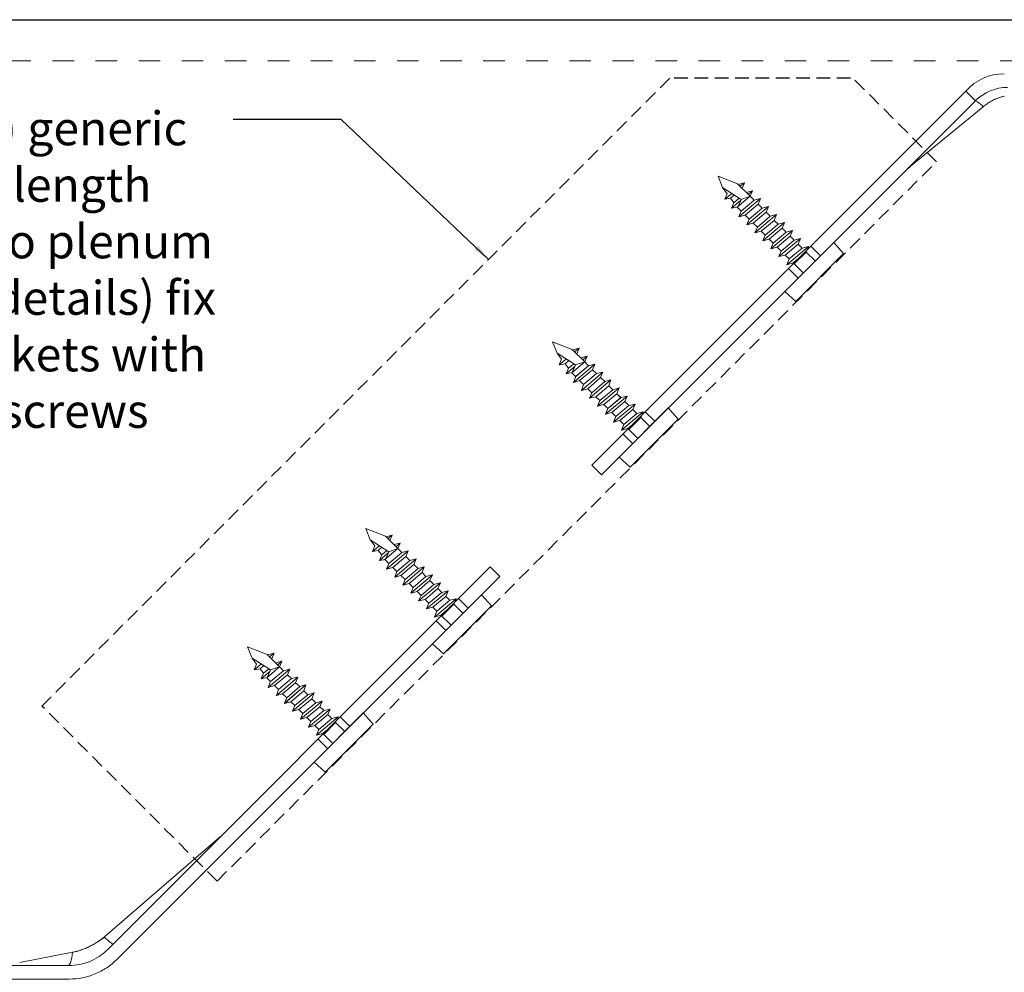
# Model space of a CAD drawing. Units: inches. Extents: x 13284 to 15282, y 673 to 1564.
# Drawn here: x 14980 to 15125, y 1119 to 1259 of the extents above; entities that cross this region are included whole.
import ezdxf

# ---------------------------------------------------------------- set-up
doc = ezdxf.new("R2010")
doc.units = ezdxf.units.IN
doc.header["$MEASUREMENT"] = 0
doc.linetypes.add('Dash', pattern=[6.35, 3.175, -3.175])
doc.linetypes.add('Short Dash', pattern=[3, 2, -1])
for name, color, linetype, lineweight in [('A-ANNO-TEXT', 7, 'Continuous', 30), ('A-DETL', 5, 'Continuous', 18), ('A-DETL-GENF', 3, 'Continuous', 18)]:
    doc.layers.add(name, color=color, linetype=linetype, lineweight=lineweight)
doc.layers.add('PDF_Geometry', color=7, linetype='Continuous', true_color=0xb5b7b9)
doc.styles.add('PDF Arial', font='arial.ttf')
doc.styles.get("Standard").update_dxf_attribs({"font": 'arial.ttf'})
doc.dimstyles.new('ISO-25', dxfattribs={"dimtxt": 2.5, "dimasz": 2.5, "dimexe": 1.25, "dimexo": 0.625, "dimtad": 1, "dimtxsty": 'Standard', "dimcen": 2.5, "dimadec": 0, "dimazin": 0, "dimtfac": 1, "dimtmove": 0, "dimatfit": 3, "dimfxl": 1, "dimarcsym": 0})

msp = doc.modelspace()

# ---------------------------------------------------------------- linework, layer by layer
msp.add_line((14667.26, 1259.34), (15267.26, 1259.34))
at = {"color": 7, "linetype": 'Continuous', "lineweight": 25}
msp.add_line((15110.84, 1237.4), (15111.23, 1237.7), dxfattribs=at)
at = {"layer": 'A-DETL', "linetype": 'Dash'}
msp.add_line((14667.26, 1253.3), (15267.26, 1253.3), dxfattribs=at)
at = {"layer": 'A-DETL', "linetype": 'Short Dash', "lineweight": 25}
for p, q in [((15075.76, 1250.71), (14983.2, 1158.16)), ((15102.42, 1250.71), (15075.76, 1250.71)), ((15115.09, 1238.4), (15102.78, 1250.71)), ((15009.02, 1132.34), (15115.09, 1238.4)), ((15009.02, 1132.34), (14983.2, 1158.16))]:
    msp.add_line(p, q, dxfattribs=at)
at = {"layer": 'A-DETL-GENF', "linetype": 'Continuous', "lineweight": 0}
for p, q in [((15120.85, 1247.4), (15119.43, 1248.82)), ((15121.95, 1246.51), (15111.23, 1237.7))]:
    msp.add_line(p, q, dxfattribs=at)
at = {"layer": 'A-DETL-GENF', "linetype": 'Continuous', "lineweight": 0, "extrusion": (-1, -9.43347e-14, -2.22045e-16)}
for p, q in [((15009.53, 1138.9), (14992.48, 1124.17)), ((14987.69, 1121.85), (14979.92, 1120.32))]:
    msp.add_line(p, q, dxfattribs=at)
at = {"layer": 'A-DETL-GENF', "linetype": 'Continuous', "lineweight": 0}
for points in [[(15120.85, 1247.4), (15065.69, 1192.25), (15064.28, 1193.66), (15119.43, 1248.82)], [(15097.97, 1224.53), (15097.97, 1224.53), (15096.56, 1225.94)], [(15094.68, 1221.24), (15094.68, 1221.24), (15093.27, 1222.65)], [(15073.58, 1200.13), (15073.58, 1200.13), (15072.16, 1201.55)], [(15070.29, 1196.85), (15070.29, 1196.85), (15068.87, 1198.26)], [(15042.75, 1169.3), (15042.75, 1169.3), (15041.34, 1170.71)], [(15025.32, 1151.87), (15025.32, 1151.87), (15023.91, 1153.28)]]:
    msp.add_lwpolyline(points, dxfattribs=at)
at = {"layer": 'A-DETL-GENF', "lineweight": 0}
msp.add_lwpolyline([(14994.27, 1120.82, -0.045711), (14992.75, 1119.58, -0.049763), (14991.03, 1118.66, -0.04975), (14989.16, 1118.09, -0.045693), (14987.21, 1117.9), (14947.31, 1117.9, -0.045697), (14945.36, 1118.09, -0.049755), (14943.49, 1118.66, -0.049752), (14941.76, 1119.58, -0.045711), (14940.25, 1120.82), (14883.81, 1177.26), (14885.23, 1178.67), (14941.66, 1122.23, 0.04584), (14942.87, 1121.24, 0.09909), (14945.73, 1120.06, 0.045882), (14947.31, 1119.9), (14987.21, 1119.9, 0.045882), (14988.77, 1120.05, 0.099101), (14991.63, 1121.23, 0.04584), (14992.85, 1122.23), (15049.29, 1178.67), (15050.7, 1177.26)], format="xyb", close=True, dxfattribs=at)
for points in [[(15046.03, 1172.59), (15046.03, 1172.59), (15044.62, 1174)], [(15028.6, 1155.16), (15028.6, 1155.16), (15027.19, 1156.57)]]:
    msp.add_lwpolyline(points, dxfattribs=at)
at = {"layer": 'A-DETL-GENF', "linetype": 'Continuous', "lineweight": 0}
for centre, radius, start, end in [((15124.94, 1244.12), 7.23, 88.7897, 139.5449), ((15125.56, 1242.69), 6.67, 90, 135), ((15118.88, 1243.84), 4.07, 41.037, 61.0844)]:
    msp.add_arc(centre, radius, start, end, dxfattribs=at)
msp.add_ellipse((14991.58, 1125.2), major_axis=(2.12, -2.12), ratio=0.078316, start_param=-1.1003, end_param=0, dxfattribs=at)
at = {"layer": 'A-DETL-GENF', "linetype": 'Continuous', "lineweight": 0, "extrusion": (2.22045e-16, 2.09465e-29, -1)}
msp.add_ellipse((14987.07, 1122.9), major_axis=(0, -3), ratio=0.222619, start_param=-1.213133, end_param=0, dxfattribs=at)
at = {"layer": 'A-DETL-GENF', "linetype": 'Continuous', "lineweight": 0}
for points, knots in [([(15125.14, 1248.06), (15125.04, 1248.04), (15124.84, 1247.99), (15124.41, 1247.87), (15123.85, 1247.67), (15123.18, 1247.35), (15122.54, 1246.97), (15122.15, 1246.67), (15121.95, 1246.51)], [0, 0, 0, 0, 0.086883, 0.174058, 0.377629, 0.58363, 0.790747, 1, 1, 1, 1]), ([(14987.69, 1121.85), (14987.9, 1121.89), (14988.1, 1121.94), (14988.31, 1121.99), (14988.52, 1122.05), (14988.73, 1122.11), (14988.93, 1122.18), (14988.95, 1122.19), (14988.97, 1122.2), (14988.99, 1122.2), (14989.39, 1122.34), (14989.79, 1122.51), (14990.18, 1122.69), (14990.19, 1122.7), (14990.21, 1122.71), (14990.22, 1122.72), (14990.41, 1122.81), (14990.6, 1122.91), (14990.79, 1123.01), (14990.99, 1123.12), (14991.19, 1123.24), (14991.38, 1123.36), (14991.39, 1123.37), (14991.39, 1123.37), (14991.4, 1123.38), (14991.77, 1123.62), (14992.14, 1123.88), (14992.48, 1124.17)], [0, 0, 0, 0, 0.118057, 0.118057, 0.118057, 0.23974, 0.23974, 0.23974, 0.25, 0.25, 0.25, 0.489971, 0.489971, 0.489971, 0.5, 0.5, 0.5, 0.617998, 0.617998, 0.617998, 0.746141, 0.746141, 0.746141, 0.75, 0.75, 0.75, 1, 1, 1, 1]), ([(14992.48, 1124.17), (14992.31, 1124.02), (14992.13, 1123.88), (14991.94, 1123.75), (14991.76, 1123.62), (14991.58, 1123.49), (14991.39, 1123.37), (14991.39, 1123.37), (14991.38, 1123.36), (14991.37, 1123.36), (14991, 1123.12), (14990.62, 1122.91), (14990.22, 1122.72), (14990.21, 1122.71), (14990.19, 1122.7), (14990.17, 1122.69), (14990.07, 1122.64), (14989.97, 1122.59), (14989.86, 1122.55), (14989.76, 1122.5), (14989.65, 1122.46), (14989.55, 1122.41), (14989.36, 1122.34), (14989.17, 1122.27), (14988.98, 1122.2), (14988.96, 1122.19), (14988.94, 1122.19), (14988.92, 1122.18), (14988.52, 1122.04), (14988.11, 1121.93), (14987.69, 1121.85)], [0, 0, 0, 0, 0.126984, 0.126984, 0.126984, 0.25, 0.25, 0.25, 0.255085, 0.255085, 0.255085, 0.5, 0.5, 0.5, 0.510481, 0.510481, 0.510481, 0.573967, 0.573967, 0.573967, 0.637136, 0.637136, 0.637136, 0.75, 0.75, 0.75, 0.761479, 0.761479, 0.761479, 1, 1, 1, 1])]:
    msp.add_open_spline(points, degree=3, knots=knots, dxfattribs=at)
at = {"layer": 'PDF_Geometry', "lineweight": 18}
for points in [[(15084.21, 1233.69), (15083.55, 1234.58), (15082.88, 1236.26), (15085.77, 1235.14), (15087.61, 1233.31), (15087.96, 1234.13), (15087.02, 1233.89), (15087.96, 1234.13), (15087.61, 1233.31), (15085.7, 1231.7), (15086.29, 1231.12), (15088.2, 1232.72), (15087.61, 1233.31), (15086.28, 1232.83), (15083.55, 1234.58), (15086.28, 1232.83), (15087.61, 1233.31), (15088.2, 1232.72), (15086.29, 1231.12), (15085.7, 1231.7), (15087.61, 1233.31), (15085.77, 1235.14), (15082.88, 1236.26), (15083.55, 1234.58)], [(15085.85, 1235.06), (15086.79, 1235.3), (15086.44, 1234.47), (15086.79, 1235.3)], [(15087.34, 1233.58), (15087.96, 1234.13)], [(15084.21, 1233.69), (15083.86, 1232.87), (15084.72, 1233.03), (15085.23, 1232.36), (15084.72, 1233.03), (15083.86, 1232.87)], [(15085.27, 1233.5), (15084.72, 1233.02)], [(15086.01, 1233.03), (15085.23, 1232.36), (15084.88, 1231.54), (15085.23, 1232.36)], [(15086.21, 1232.68), (15084.88, 1231.54), (15085.78, 1231.7), (15084.88, 1231.54)], [(15085.78, 1231.7), (15086.29, 1232.83)], [(15085.94, 1230.26), (15089.13, 1232.96), (15088.79, 1232.14), (15086.88, 1230.53), (15085.94, 1230.26), (15086.29, 1231.12), (15088.2, 1232.72), (15089.13, 1232.96), (15088.2, 1232.72), (15086.29, 1231.12), (15085.94, 1230.26), (15086.88, 1230.53), (15088.79, 1232.14), (15089.13, 1232.96)], [(15087.46, 1229.95), (15089.37, 1231.55), (15088.79, 1232.14), (15086.88, 1230.53)], [(15087.46, 1229.95), (15089.37, 1231.55), (15088.79, 1232.14), (15086.88, 1230.53)], [(15090.59, 1230.39), (15089.96, 1230.97), (15088.05, 1229.32), (15088.68, 1228.74)], [(15090.59, 1230.39), (15089.96, 1230.97), (15088.05, 1229.32), (15088.68, 1228.74)], [(15091.76, 1229.18), (15091.17, 1229.76), (15089.26, 1228.16), (15089.85, 1227.57)], [(15091.76, 1229.18), (15091.17, 1229.76), (15089.26, 1228.16), (15089.85, 1227.57)], [(15089.5, 1226.75), (15092.7, 1229.45), (15092.35, 1228.59), (15090.44, 1226.99), (15089.5, 1226.75), (15089.85, 1227.57), (15091.76, 1229.18), (15092.7, 1229.45), (15091.76, 1229.18), (15089.85, 1227.57), (15089.5, 1226.75), (15090.44, 1226.99), (15092.35, 1228.59), (15092.7, 1229.45)], [(15092.94, 1228.01), (15092.35, 1228.59), (15090.44, 1226.99), (15091.03, 1226.4)], [(15092.94, 1228.01), (15092.35, 1228.59), (15090.44, 1226.99), (15091.03, 1226.4)], [(15090.68, 1225.58), (15093.87, 1228.25), (15093.52, 1227.43), (15091.61, 1225.82), (15090.68, 1225.58), (15091.03, 1226.4), (15092.94, 1228.01), (15093.87, 1228.25), (15092.94, 1228.01), (15091.03, 1226.4), (15090.68, 1225.58), (15091.61, 1225.82), (15093.52, 1227.43), (15093.87, 1228.25)], [(15094.11, 1226.84), (15093.52, 1227.43), (15091.61, 1225.82), (15092.2, 1225.24)], [(15094.11, 1226.84), (15093.52, 1227.43), (15091.61, 1225.82), (15092.2, 1225.24)], [(15091.85, 1224.41), (15095.05, 1227.08), (15094.7, 1226.26), (15092.79, 1224.65), (15091.85, 1224.41), (15092.2, 1225.24), (15094.11, 1226.84), (15095.05, 1227.08), (15094.11, 1226.84), (15092.2, 1225.24), (15091.85, 1224.41), (15092.79, 1224.65), (15094.7, 1226.26), (15095.05, 1227.08)], [(15095.28, 1225.67), (15094.7, 1226.26), (15092.79, 1224.65), (15093.38, 1224.07)], [(15095.28, 1225.67), (15094.7, 1226.26), (15092.79, 1224.65), (15093.38, 1224.07)], [(15093.03, 1223.21), (15096.22, 1225.91), (15095.87, 1225.09), (15093.96, 1223.48), (15093.03, 1223.21), (15093.38, 1224.07), (15095.28, 1225.67), (15096.22, 1225.91), (15095.28, 1225.67), (15093.38, 1224.07), (15093.03, 1223.21), (15093.96, 1223.48), (15095.87, 1225.09), (15096.22, 1225.91)], [(15059.82, 1209.29), (15059.15, 1210.19), (15058.48, 1211.87), (15061.38, 1210.74), (15063.22, 1208.91), (15063.57, 1209.73), (15062.63, 1209.5), (15063.57, 1209.73), (15063.22, 1208.91), (15061.31, 1207.3), (15061.89, 1206.72), (15063.8, 1208.33), (15063.22, 1208.91), (15061.89, 1208.44), (15059.15, 1210.19), (15061.89, 1208.44), (15063.22, 1208.91), (15063.8, 1208.33), (15061.89, 1206.72), (15061.31, 1207.3), (15063.22, 1208.91), (15061.38, 1210.74), (15058.48, 1211.87), (15059.15, 1210.19)], [(15061.46, 1210.66), (15062.39, 1210.9), (15062.04, 1210.08), (15062.39, 1210.9)], [(15059.82, 1209.29), (15059.47, 1208.47), (15060.33, 1208.63), (15060.84, 1207.97), (15060.33, 1208.63), (15059.47, 1208.47)], [(15062.94, 1209.18), (15063.57, 1209.73)], [(15060.87, 1209.1), (15060.33, 1208.63)], [(15061.62, 1208.63), (15060.84, 1207.97), (15060.49, 1207.15), (15060.84, 1207.97)], [(15061.81, 1208.28), (15060.49, 1207.15), (15061.39, 1207.31), (15060.49, 1207.15)], [(15061.39, 1207.31), (15061.89, 1208.44)], [(15061.55, 1205.86), (15064.74, 1208.56), (15064.39, 1207.74), (15062.48, 1206.14), (15061.55, 1205.86), (15061.9, 1206.72), (15063.8, 1208.33), (15064.74, 1208.56), (15063.8, 1208.33), (15061.9, 1206.72), (15061.55, 1205.86), (15062.48, 1206.14), (15064.39, 1207.74), (15064.74, 1208.56)], [(15063.07, 1205.55), (15064.98, 1207.16), (15064.39, 1207.74), (15062.48, 1206.14)], [(15063.07, 1205.55), (15064.98, 1207.16), (15064.39, 1207.74), (15062.48, 1206.14)], [(15066.19, 1205.99), (15065.57, 1206.57), (15063.66, 1204.93), (15064.28, 1204.35)], [(15066.19, 1205.99), (15065.57, 1206.57), (15063.66, 1204.93), (15064.28, 1204.35)], [(15067.37, 1204.78), (15066.78, 1205.37), (15064.87, 1203.76), (15065.46, 1203.18)], [(15067.37, 1204.78), (15066.78, 1205.37), (15064.87, 1203.76), (15065.46, 1203.18)], [(15065.11, 1202.36), (15068.3, 1205.06), (15067.95, 1204.2), (15066.04, 1202.59), (15065.11, 1202.36), (15065.46, 1203.18), (15067.37, 1204.78), (15068.3, 1205.06), (15067.37, 1204.78), (15065.46, 1203.18), (15065.11, 1202.36), (15066.04, 1202.59), (15067.95, 1204.2), (15068.3, 1205.06)], [(15068.54, 1203.62), (15067.95, 1204.2), (15066.04, 1202.59), (15066.63, 1202.01)], [(15068.54, 1203.61), (15067.95, 1204.2), (15066.04, 1202.59), (15066.63, 1202.01)], [(15066.28, 1201.19), (15069.48, 1203.85), (15069.13, 1203.03), (15067.22, 1201.43), (15066.28, 1201.19), (15066.63, 1202.01), (15068.54, 1203.62), (15069.48, 1203.85), (15068.54, 1203.62), (15066.63, 1202.01), (15066.28, 1201.19), (15067.22, 1201.43), (15069.13, 1203.03), (15069.48, 1203.85)], [(15069.72, 1202.45), (15069.13, 1203.03), (15067.22, 1201.42), (15067.81, 1200.84)], [(15069.72, 1202.45), (15069.13, 1203.03), (15067.22, 1201.42), (15067.81, 1200.84)], [(15067.46, 1200.02), (15070.65, 1202.68), (15070.3, 1201.86), (15068.39, 1200.26), (15067.46, 1200.02), (15067.81, 1200.84), (15069.72, 1202.45), (15070.65, 1202.68), (15069.72, 1202.45), (15067.81, 1200.84), (15067.46, 1200.02), (15068.39, 1200.26), (15070.3, 1201.86), (15070.65, 1202.68)], [(15070.89, 1201.28), (15070.3, 1201.86), (15068.39, 1200.26), (15068.98, 1199.67)], [(15070.89, 1201.28), (15070.3, 1201.86), (15068.39, 1200.26), (15068.98, 1199.67)], [(15068.63, 1198.81), (15071.83, 1201.52), (15071.48, 1200.69), (15069.57, 1199.09), (15068.63, 1198.81), (15068.98, 1199.67), (15070.89, 1201.28), (15071.83, 1201.52), (15070.89, 1201.28), (15068.98, 1199.67), (15068.63, 1198.81), (15069.57, 1199.09), (15071.48, 1200.69), (15071.83, 1201.52)], [(15032.28, 1181.75), (15031.61, 1182.65), (15030.94, 1184.33), (15033.84, 1183.2), (15035.68, 1181.37), (15036.02, 1182.19), (15035.09, 1181.95), (15036.02, 1182.19), (15035.68, 1181.37), (15033.77, 1179.76), (15034.35, 1179.18), (15036.26, 1180.79), (15035.68, 1181.37), (15034.35, 1180.9), (15031.61, 1182.65), (15034.35, 1180.9), (15035.68, 1181.37), (15036.26, 1180.79), (15034.35, 1179.18), (15033.77, 1179.76), (15035.68, 1181.37), (15033.84, 1183.2), (15030.94, 1184.33), (15031.61, 1182.65)], [(15033.91, 1183.12), (15034.85, 1183.36), (15034.5, 1182.54), (15034.85, 1183.36)], [(15032.28, 1181.75), (15031.93, 1180.93), (15032.79, 1181.09), (15033.3, 1180.43), (15032.79, 1181.09), (15031.93, 1180.93)], [(15035.4, 1181.64), (15036.02, 1182.19)], [(15033.33, 1181.56), (15032.79, 1181.09)], [(15034.07, 1181.09), (15033.3, 1180.43), (15032.95, 1179.61), (15033.3, 1180.43)], [(15034.27, 1180.74), (15032.95, 1179.61), (15033.84, 1179.76), (15032.95, 1179.61)], [(15033.84, 1179.76), (15034.35, 1180.9)], [(15034, 1178.32), (15037.2, 1181.02), (15036.85, 1180.2), (15034.94, 1178.6), (15034, 1178.32), (15034.35, 1179.18), (15036.26, 1180.79), (15037.2, 1181.02), (15036.26, 1180.79), (15034.35, 1179.18), (15034, 1178.32), (15034.94, 1178.6), (15036.85, 1180.2), (15037.2, 1181.02)], [(15035.53, 1178.01), (15037.44, 1179.62), (15036.85, 1180.2), (15034.94, 1178.6)], [(15035.53, 1178.01), (15037.44, 1179.62), (15036.85, 1180.2), (15034.94, 1178.6)], [(15038.65, 1178.45), (15038.02, 1179.03), (15036.12, 1177.39), (15036.74, 1176.8)], [(15038.65, 1178.45), (15038.02, 1179.03), (15036.12, 1177.39), (15036.74, 1176.8)], [(15039.82, 1177.24), (15039.24, 1177.83), (15037.33, 1176.22), (15037.92, 1175.64)], [(15039.82, 1177.24), (15039.24, 1177.83), (15037.33, 1176.22), (15037.92, 1175.64)], [(15037.57, 1174.81), (15040.76, 1177.52), (15040.41, 1176.66), (15038.5, 1175.05), (15037.57, 1174.81), (15037.92, 1175.64), (15039.82, 1177.24), (15040.76, 1177.52), (15039.82, 1177.24), (15037.92, 1175.64), (15037.57, 1174.81), (15038.5, 1175.05), (15040.41, 1176.66), (15040.76, 1177.52)], [(15041, 1176.07), (15040.41, 1176.66), (15038.5, 1175.05), (15039.09, 1174.47)], [(15041, 1176.07), (15040.41, 1176.66), (15038.5, 1175.05), (15039.09, 1174.47)], [(15038.74, 1173.65), (15041.94, 1176.31), (15041.59, 1175.49), (15039.68, 1173.88), (15038.74, 1173.65), (15039.09, 1174.47), (15041, 1176.07), (15041.94, 1176.31), (15041, 1176.07), (15039.09, 1174.47), (15038.74, 1173.65), (15039.68, 1173.88), (15041.59, 1175.49), (15041.94, 1176.31)], [(15042.17, 1174.91), (15041.59, 1175.49), (15039.68, 1173.88), (15040.26, 1173.3)], [(15042.17, 1174.91), (15041.59, 1175.49), (15039.68, 1173.88), (15040.26, 1173.3)], [(15039.92, 1172.48), (15043.11, 1175.14), (15042.76, 1174.32), (15040.85, 1172.71), (15039.92, 1172.48), (15040.26, 1173.3), (15042.17, 1174.91), (15043.11, 1175.14), (15042.17, 1174.91), (15040.26, 1173.3), (15039.92, 1172.48), (15040.85, 1172.72), (15042.76, 1174.32), (15043.11, 1175.14)], [(15043.35, 1173.74), (15042.76, 1174.32), (15040.85, 1172.72), (15041.44, 1172.13)], [(15043.35, 1173.74), (15042.76, 1174.32), (15040.85, 1172.72), (15041.44, 1172.13)], [(15041.09, 1171.27), (15044.28, 1173.97), (15043.94, 1173.15), (15042.03, 1171.55), (15041.09, 1171.27), (15041.44, 1172.13), (15043.35, 1173.74), (15044.28, 1173.97), (15043.35, 1173.74), (15041.44, 1172.13), (15041.09, 1171.27), (15042.03, 1171.55), (15043.94, 1173.15), (15044.28, 1173.97)], [(15014.85, 1164.32), (15014.18, 1165.22), (15013.51, 1166.9), (15016.4, 1165.77), (15018.24, 1163.94), (15018.59, 1164.76), (15017.66, 1164.53), (15018.59, 1164.76), (15018.24, 1163.94), (15016.34, 1162.33), (15016.92, 1161.75), (15018.83, 1163.36), (15018.24, 1163.94), (15016.92, 1163.47), (15014.18, 1165.22), (15016.92, 1163.47), (15018.24, 1163.94), (15018.83, 1163.36), (15016.92, 1161.75), (15016.34, 1162.33), (15018.24, 1163.94), (15016.4, 1165.77), (15013.51, 1166.9), (15014.18, 1165.22)], [(15016.48, 1165.69), (15017.42, 1165.93), (15017.07, 1165.11), (15017.42, 1165.93)], [(15014.85, 1164.32), (15014.5, 1163.5), (15015.36, 1163.66), (15015.86, 1163), (15015.36, 1163.66), (15014.5, 1163.5)], [(15017.97, 1164.21), (15018.59, 1164.76)], [(15015.9, 1164.13), (15015.36, 1163.66)], [(15016.64, 1163.66), (15015.86, 1163), (15015.52, 1162.18), (15015.86, 1163)], [(15016.84, 1163.31), (15015.52, 1162.18), (15016.41, 1162.34), (15015.52, 1162.18)], [(15016.41, 1162.34), (15016.92, 1163.47)], [(15016.57, 1160.89), (15019.77, 1163.59), (15019.42, 1162.77), (15017.51, 1161.17), (15016.57, 1160.89), (15016.92, 1161.75), (15018.83, 1163.36), (15019.77, 1163.59), (15018.83, 1163.36), (15016.92, 1161.75), (15016.57, 1160.89), (15017.51, 1161.17), (15019.42, 1162.77), (15019.77, 1163.59)], [(15018.1, 1160.58), (15020.01, 1162.19), (15019.42, 1162.77), (15017.51, 1161.17)], [(15018.1, 1160.58), (15020.01, 1162.19), (15019.42, 1162.77), (15017.51, 1161.17)], [(15021.22, 1161.02), (15020.59, 1161.6), (15018.68, 1159.96), (15019.31, 1159.38)], [(15021.22, 1161.02), (15020.59, 1161.6), (15018.68, 1159.96), (15019.31, 1159.38)], [(15022.39, 1159.81), (15021.81, 1160.4), (15019.9, 1158.79), (15020.48, 1158.21)], [(15022.39, 1159.81), (15021.81, 1160.4), (15019.9, 1158.79), (15020.48, 1158.21)], [(15020.14, 1157.39), (15023.33, 1160.09), (15022.98, 1159.23), (15021.07, 1157.62), (15020.14, 1157.39), (15020.48, 1158.21), (15022.39, 1159.81), (15023.33, 1160.09), (15022.39, 1159.81), (15020.48, 1158.21), (15020.14, 1157.39), (15021.07, 1157.62), (15022.98, 1159.23), (15023.33, 1160.09)], [(15023.57, 1158.65), (15022.98, 1159.23), (15021.07, 1157.62), (15021.66, 1157.04)], [(15023.57, 1158.64), (15022.98, 1159.23), (15021.07, 1157.62), (15021.66, 1157.04)], [(15021.31, 1156.22), (15024.5, 1158.88), (15024.16, 1158.06), (15022.25, 1156.46), (15021.31, 1156.22), (15021.66, 1157.04), (15023.57, 1158.65), (15024.5, 1158.88), (15023.57, 1158.65), (15021.66, 1157.04), (15021.31, 1156.22), (15022.25, 1156.46), (15024.16, 1158.06), (15024.5, 1158.88)], [(15024.74, 1157.48), (15024.16, 1158.06), (15022.25, 1156.45), (15022.83, 1155.87)], [(15024.74, 1157.48), (15024.16, 1158.06), (15022.25, 1156.45), (15022.83, 1155.87)], [(15022.48, 1155.05), (15025.68, 1157.71), (15025.33, 1156.89), (15023.42, 1155.29), (15022.48, 1155.05), (15022.83, 1155.87), (15024.74, 1157.48), (15025.68, 1157.71), (15024.74, 1157.48), (15022.83, 1155.87), (15022.48, 1155.05), (15023.42, 1155.29), (15025.33, 1156.89), (15025.68, 1157.71)], [(15025.92, 1156.31), (15025.33, 1156.89), (15023.42, 1155.29), (15024.01, 1154.7)], [(15025.92, 1156.31), (15025.33, 1156.89), (15023.42, 1155.29), (15024.01, 1154.7)], [(15023.66, 1153.84), (15026.85, 1156.55), (15026.5, 1155.72), (15024.6, 1154.12), (15023.66, 1153.84), (15024.01, 1154.7), (15025.92, 1156.31), (15026.85, 1156.55), (15025.92, 1156.31), (15024.01, 1154.7), (15023.66, 1153.84), (15024.6, 1154.12), (15026.5, 1155.72), (15026.85, 1156.55)]]:
    msp.add_lwpolyline(points, close=True, dxfattribs=at)
for points in [[(15086.79, 1235.3), (15086.12, 1234.79)], [(15086.79, 1235.3), (15086.12, 1234.79)], [(15083.86, 1232.87), (15084.92, 1233.73)], [(15083.86, 1232.87), (15084.92, 1233.73)], [(15087.46, 1229.95), (15089.37, 1231.55), (15090.31, 1231.79), (15089.37, 1231.55), (15087.46, 1229.95), (15087.15, 1229.09), (15088.05, 1229.32), (15089.96, 1230.97), (15090.31, 1231.79), (15087.15, 1229.09)], [(15087.46, 1229.95), (15087.15, 1229.09), (15088.05, 1229.32), (15089.96, 1230.97), (15090.31, 1231.79), (15087.15, 1229.09)], [(15088.33, 1227.92), (15091.48, 1230.62), (15091.17, 1229.76), (15089.26, 1228.16), (15088.33, 1227.92), (15088.68, 1228.74), (15090.59, 1230.39), (15091.48, 1230.62), (15090.59, 1230.39), (15088.68, 1228.74), (15088.33, 1227.92), (15089.26, 1228.16), (15091.17, 1229.76), (15091.48, 1230.62), (15088.33, 1227.92)], [(15094.35, 1217.78), (15092.71, 1219.26), (15099.95, 1226.51), (15101.4, 1224.87)], [(15093.96, 1223.48), (15095.87, 1225.09), (15097.2, 1223.77)], [(15095.87, 1225.09), (15093.96, 1223.48)], [(15095.87, 1225.09), (15094.12, 1223.33)], [(15094.35, 1217.78), (15101.4, 1224.87)], [(15095.45, 1222.01), (15093.96, 1223.48)], [(15062.39, 1210.9), (15061.73, 1210.39)], [(15062.39, 1210.9), (15061.73, 1210.39)], [(15059.47, 1208.47), (15060.52, 1209.33)], [(15059.47, 1208.47), (15060.52, 1209.33)], [(15063.07, 1205.55), (15064.98, 1207.16), (15065.91, 1207.4), (15064.98, 1207.16), (15063.07, 1205.55), (15062.76, 1204.69), (15063.66, 1204.93), (15065.57, 1206.57), (15065.91, 1207.4), (15062.76, 1204.69)], [(15063.07, 1205.55), (15062.76, 1204.69), (15063.66, 1204.93), (15065.57, 1206.58), (15065.91, 1207.39), (15062.76, 1204.69)], [(15063.93, 1203.52), (15067.09, 1206.23), (15066.78, 1205.37), (15064.87, 1203.76), (15063.93, 1203.52), (15064.28, 1204.35), (15066.19, 1205.99), (15067.09, 1206.23), (15066.19, 1205.99), (15064.28, 1204.35), (15063.93, 1203.53), (15064.87, 1203.76), (15066.78, 1205.37), (15067.09, 1206.23), (15063.93, 1203.53)], [(15069.95, 1193.39), (15068.31, 1194.87), (15075.55, 1202.11), (15077, 1200.47)], [(15069.57, 1199.09), (15071.48, 1200.69), (15072.81, 1199.37)], [(15071.48, 1200.69), (15069.57, 1199.09)], [(15071.48, 1200.69), (15069.72, 1198.93)], [(15069.95, 1193.39), (15077, 1200.47)], [(15071.05, 1197.61), (15069.57, 1199.09)], [(15034.85, 1183.36), (15034.19, 1182.85)], [(15034.85, 1183.36), (15034.19, 1182.85)], [(15031.93, 1180.93), (15032.98, 1181.79)], [(15031.93, 1180.93), (15032.98, 1181.79)], [(15035.53, 1178.01), (15037.44, 1179.62), (15038.37, 1179.85), (15037.44, 1179.62), (15035.53, 1178.01), (15035.22, 1177.15), (15036.12, 1177.39), (15038.02, 1179.03), (15038.37, 1179.85), (15035.22, 1177.15)], [(15035.53, 1178.01), (15035.22, 1177.15), (15036.12, 1177.39), (15038.02, 1179.03), (15038.37, 1179.85), (15035.22, 1177.15)], [(15036.39, 1175.98), (15039.55, 1178.69), (15039.24, 1177.83), (15037.33, 1176.22), (15036.39, 1175.98), (15036.74, 1176.8), (15038.65, 1178.45), (15039.55, 1178.69), (15038.65, 1178.45), (15036.74, 1176.8), (15036.39, 1175.98), (15037.33, 1176.22), (15039.24, 1177.83), (15039.55, 1178.69), (15036.39, 1175.98)], [(15042.41, 1165.85), (15040.77, 1167.33), (15048.01, 1174.57), (15049.46, 1172.93)], [(15042.03, 1171.55), (15043.94, 1173.15), (15045.27, 1171.83)], [(15043.94, 1173.15), (15042.03, 1171.55)], [(15043.94, 1173.15), (15042.18, 1171.39)], [(15043.51, 1170.07), (15042.03, 1171.55)], [(15042.41, 1165.85), (15049.46, 1172.93)], [(15017.42, 1165.93), (15016.76, 1165.42)], [(15017.42, 1165.93), (15016.76, 1165.42)], [(15014.5, 1163.5), (15015.55, 1164.36)], [(15014.5, 1163.5), (15015.55, 1164.36)], [(15018.1, 1160.58), (15020.01, 1162.19), (15020.94, 1162.43), (15020.01, 1162.19), (15018.1, 1160.58), (15017.79, 1159.72), (15018.68, 1159.96), (15020.59, 1161.6), (15020.94, 1162.43), (15017.79, 1159.72)], [(15018.1, 1160.58), (15017.79, 1159.72), (15018.68, 1159.96), (15020.59, 1161.6), (15020.94, 1162.42), (15017.79, 1159.72)], [(15018.96, 1158.55), (15022.12, 1161.26), (15021.81, 1160.4), (15019.9, 1158.79), (15018.96, 1158.55), (15019.31, 1159.38), (15021.22, 1161.02), (15022.12, 1161.26), (15021.22, 1161.02), (15019.31, 1159.38), (15018.96, 1158.56), (15019.9, 1158.79), (15021.81, 1160.4), (15022.12, 1161.26), (15018.96, 1158.56)], [(15024.98, 1148.42), (15023.34, 1149.9), (15030.58, 1157.14), (15032.03, 1155.5)], [(15024.6, 1154.12), (15026.5, 1155.72), (15027.84, 1154.4)], [(15026.5, 1155.72), (15024.6, 1154.12)], [(15026.5, 1155.72), (15024.75, 1153.96)], [(15026.08, 1152.64), (15024.6, 1154.12)], [(15024.98, 1148.42), (15032.03, 1155.5)]]:
    msp.add_lwpolyline(points, dxfattribs=at)

# ---------------------------------------------------------------- texts
at = {"layer": 'A-ANNO-TEXT', "insert": (14967.18, 1245.83), "char_height": 5, "width": 85.5426, "attachment_point": 2, "style": 'PDF Arial'}
msp.add_mtext('Cut 64mm(min) generic steel studs to length required, (refer to plenum height chart for details) fix to supplied brackets with 10 gauge tek screws', dxfattribs=at)

# ---------------------------------------------------------------- leaders
at = {"layer": 'A-ANNO-TEXT'}
msp.add_leader([(15049.05, 1224), (15027.32, 1244.61), (15011.4, 1244.61)], dimstyle='ISO-25', override={"dimgap": 0.625, "dimtad": 0}, dxfattribs=at)

doc.saveas('drawing.dxf')
